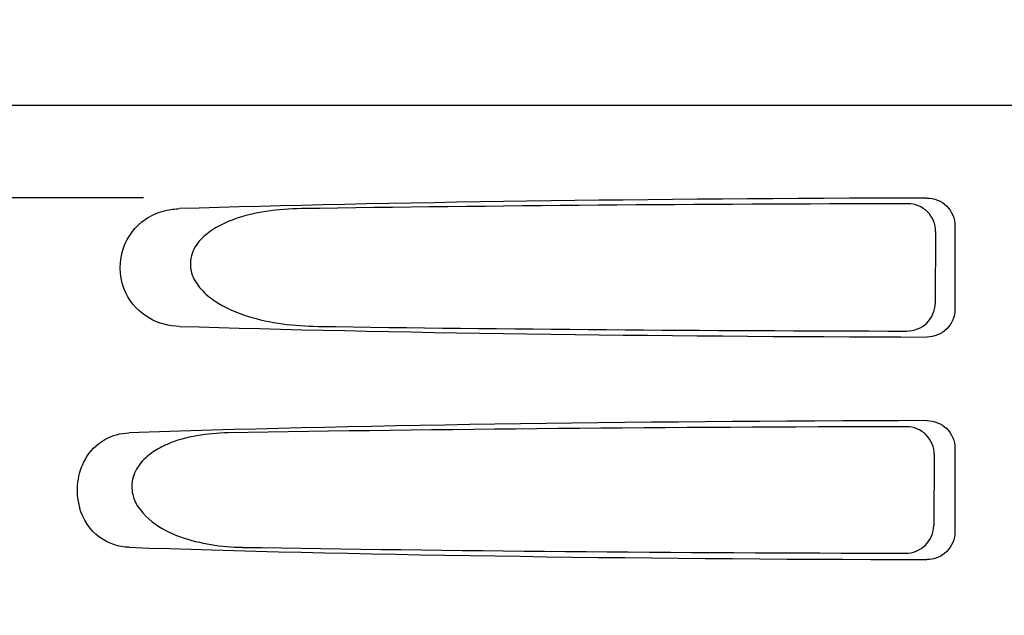
# Model space of a CAD drawing. Units: millimetres. Extents: x -6 to 4417, y -6 to 6114.
# Drawn here: x 583 to 636, y 4566 to 4598 of the extents above; entities that cross this region are included whole.
import ezdxf

# ---------------------------------------------------------------- set-up
doc = ezdxf.new("R2010")
doc.units = ezdxf.units.MM
doc.styles.add('ARIAL', font='arial.ttf')
doc.dimstyles.new('Diseño_PlanosFabricacion', dxfattribs={"dimtxt": 40, "dimasz": 45, "dimexe": 10, "dimexo": 10, "dimgap": 10, "dimtad": 1, "dimtih": 1, "dimtoh": 1, "dimdec": 0, "dimzin": 1, "dimdsep": 46, "dimtxsty": 'ARIAL', "dimcen": 15, "dimadec": 0, "dimazin": 0, "dimtp": 0.05, "dimtm": 0.05, "dimtfac": 1, "dimtdec": 0, "dimtofl": 0, "dimtmove": 0, "dimatfit": 3, "dimfxl": 0, "dimtolj": 1, "dimarcsym": 0})

# ---------------------------------------------------------------- blocks, each defined once
blk = doc.blocks.new('*D12')
at = {"color": 0, "lineweight": -2}
for p, q in [((609.355, 5103.587), (264.955, 5103.587)), ((274.955, 5058.587), (274.955, 4556.485)), ((274.955, 3993.537), (274.955, 4495.639)), ((655.706, 3948.537), (264.955, 3948.537))]:
    blk.add_line(p, q, dxfattribs=at)
at = {"color": 0}
for points in [[(267.455, 5058.587), (282.455, 5058.587), (274.955, 5103.587)], [(267.455, 3993.537), (282.455, 3993.537), (274.955, 3948.537)]]:
    blk.add_solid(points, dxfattribs=at)
at = {"layer": 'Defpoints', "color": 0}
for p in [(274.955, 5103.587), (619.355, 5103.587), (665.706, 3948.537)]:
    blk.add_point(p, dxfattribs=at)
at = {"color": 0, "insert": (274.955, 4526.062), "char_height": 40, "attachment_point": 5, "style": 'ARIAL'}
blk.add_mtext('\\A1;1155 mm', dxfattribs=at)

msp = doc.modelspace()

# ---------------------------------------------------------------- linework, layer by layer
for p, q in [((539.357, 4593.537), (732.056, 4593.537)), ((589.46, 4588.537), (547.182, 4588.537)), ((633.201, 4587.04), (633.201, 4582.534)), ((632.159, 4586.729), (632.134, 4582.852)), ((633.201, 4575.04), (633.201, 4570.534)), ((632.083, 4574.707), (632.058, 4570.875))]:
    msp.add_line(p, q)
for centre, major_axis, start_param, end_param in [((635.706, 4586.278), (66.417, 0), 1.631326, 2.300961), ((635.706, 4585.028), (94.131, 0), 1.624466, 1.983152), ((635.706, 4583.296), (66.417, 0), -2.300961, -1.631326), ((635.706, 4584.558), (94.105, 0), -1.973015, -1.624944), ((635.706, 4574.278), (66.417, 0), 1.631326, 2.357555), ((635.706, 4573.028), (93.467, 0), 1.625665, 2.033069), ((635.706, 4571.296), (66.417, 0), -2.357555, -1.631326), ((635.706, 4572.558), (93.441, 0), -2.023991, -1.626145)]:
    msp.add_ellipse(centre, major_axis=major_axis, ratio=0.034012, start_param=start_param, end_param=end_param)
for points, knots in [([(631.688, 4588.533), (632.072, 4588.534), (632.873, 4588.223), (633.201, 4587.424), (633.201, 4587.04)], [0, 0, 0, 0, 0.50008, 1, 1, 1, 1]), ([(632.159, 4586.729), (632.161, 4587.112), (631.841, 4587.913), (631.04, 4588.226), (630.656, 4588.225)], [0, 0, 0, 0, 0.499743, 1, 1, 1, 1]), ([(589.376, 4587.251), (589.471, 4587.327), (589.858, 4587.598), (590.304, 4587.779), (590.644, 4587.86)], [0, 0, 0, 0, 0.257689, 1, 1, 1, 1]), ([(597.981, 4587.961), (597.344, 4587.952), (596.075, 4587.86), (594.519, 4587.499), (593.361, 4586.972), (592.571, 4586.402), (591.971, 4585.561), (591.95, 4584.471), (592.518, 4583.584), (593.544, 4582.746), (595.053, 4582.105), (596.942, 4581.711), (598.226, 4581.622), (598.868, 4581.613)], [0, 0, 0, 0, 0.123114, 0.245028, 0.306071, 0.367838, 0.431726, 0.498319, 0.564262, 0.628057, 0.752399, 0.875986, 1, 1, 1, 1]), ([(591.406, 4581.613), (590.844, 4581.63), (589.638, 4581.927), (588.247, 4583.417), (588.049, 4585.588), (588.862, 4586.844), (589.376, 4587.251)], [0, 0, 0, 0, 0.218854, 0.460929, 0.744944, 1, 1, 1, 1]), ([(630.613, 4581.362), (630.997, 4581.362), (631.798, 4581.672), (632.132, 4582.468), (632.134, 4582.852)], [0, 0, 0, 0, 0.500297, 1, 1, 1, 1]), ([(633.201, 4582.534), (633.201, 4582.15), (632.873, 4581.351), (632.072, 4581.041), (631.688, 4581.041)], [0, 0, 0, 0, 0.499991, 1, 1, 1, 1]), ([(631.688, 4576.533), (632.072, 4576.534), (632.873, 4576.223), (633.201, 4575.424), (633.201, 4575.04)], [0, 0, 0, 0, 0.500009, 1, 1, 1, 1]), ([(586.308, 4574.44), (586.557, 4574.877), (587.261, 4575.604), (588.227, 4575.858), (588.678, 4575.873)], [0, 0, 0, 0, 0.527152, 1, 1, 1, 1]), ([(594.021, 4575.873), (593.458, 4575.864), (592.335, 4575.769), (590.966, 4575.399), (589.964, 4574.869), (589.292, 4574.303), (588.814, 4573.504), (588.795, 4572.223), (589.846, 4570.983), (591.416, 4570.215), (593.09, 4569.802), (594.226, 4569.71), (594.794, 4569.701)], [0, 0, 0, 0, 0.12204, 0.24309, 0.304062, 0.366218, 0.431354, 0.4995, 0.629467, 0.754031, 0.876971, 1, 1, 1, 1]), ([(632.083, 4574.707), (632.085, 4575.09), (631.764, 4575.891), (630.963, 4576.203), (630.58, 4576.202)], [0, 0, 0, 0, 0.499789, 1, 1, 1, 1]), ([(586.308, 4574.439), (586.094, 4574.064), (585.811, 4573.196), (585.886, 4572.286), (586.01, 4571.849)], [0, 0, 0, 0, 0.487436, 1, 1, 1, 1]), ([(588.678, 4569.701), (588.126, 4569.72), (586.898, 4570.114), (586.187, 4571.222), (586.01, 4571.849)], [0, 0, 0, 0, 0.45899, 1, 1, 1, 1]), ([(630.537, 4569.385), (630.921, 4569.384), (631.722, 4569.694), (632.056, 4570.491), (632.058, 4570.875)], [0, 0, 0, 0, 0.500291, 1, 1, 1, 1]), ([(633.201, 4570.534), (633.201, 4570.15), (632.873, 4569.351), (632.072, 4569.04), (631.688, 4569.041)], [0, 0, 0, 0, 0.499912, 1, 1, 1, 1])]:
    msp.add_open_spline(points, degree=3, knots=knots)
msp.add_open_spline([(590.644, 4587.86), (590.893, 4587.921), (591.15, 4587.953), (591.406, 4587.961)], degree=3)

# ---------------------------------------------------------------- dimensions: what is measured, and where the dimension line sits
at = {"color": 7}
dim = msp.add_linear_dim(base=(274.955, 5103.587), p1=(665.706, 3948.537), p2=(619.355, 5103.587), angle=90, dimstyle='Diseño_PlanosFabricacion', override={"dimpost": ' mm'}, dxfattribs=at)
dim.commit()
dim.dimension.update_dxf_attribs({"geometry": '*D12', "text_midpoint": (274.955, 4526.062)})

doc.saveas('drawing.dxf')
